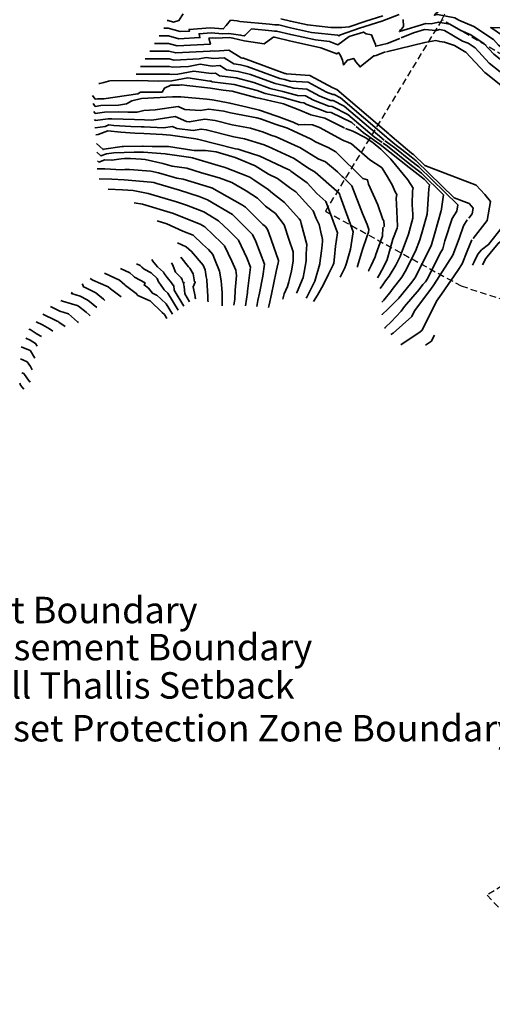
# Model space of a CAD drawing. Units: inches. Extents: x 343864 to 344668, y 6303750 to 6304722.
# Drawn here: x 344132 to 344311, y 6303973 to 6304346 of the extents above; entities that cross this region are included whole.
import ezdxf

# ---------------------------------------------------------------- set-up
doc = ezdxf.new("R2010")
doc.units = ezdxf.units.IN
doc.header["$MEASUREMENT"] = 0
doc.linetypes.add('HIDDEN', pattern=[3.75, 2.5, -1.25])
doc.linetypes.add('solid', pattern=[0])
for name, color, linetype in [('APZ', 5, 'HIDDEN'), ('Easements', 1, 'HIDDEN'), ('Setbacks', 2, 'HIDDEN'), ('Transfer level', 7, 'HIDDEN')]:
    doc.layers.add(name, color=color, linetype=linetype)
doc.layers.add('Stage_1-Lot_Boundary', color=3, linetype='Continuous', plot=False)
doc.styles.add('ARIAL', font='arial.ttf')

msp = doc.modelspace()

# ---------------------------------------------------------------- linework, layer by layer
at = {"layer": 'Transfer level'}
for p, q in [((344291.43, 6304345.95), (344317.4, 6304394.83)), ((344291.43, 6304345.95), (344247.35, 6304273.52)), ((344343.85, 6304315.38), (344291.43, 6304345.95)), ((344247.35, 6304273.52), (344298.75, 6304245.22)), ((344298.75, 6304245.22), (344337.63, 6304232.57)), ((344346.23, 6304038.21), (344308.53, 6304014.7)), ((344308.53, 6304014.7), (344348.53, 6303973.42))]:
    msp.add_line(p, q, dxfattribs=at)
at = {"layer": 'Transfer level', "linetype": 'solid', "lineweight": 35}
for points, elevation in [([(344284.19, 6304353.15), (344285.59, 6304353.56), (344289.32, 6304353.77), (344290.6, 6304351.99), (344291.95, 6304350.42), (344289.16, 6304348.34), (344288.62, 6304347.67), (344289.83, 6304347.95), (344296.3, 6304346.65), (344297.81, 6304345.78), (344303.54, 6304343.34), (344310.93, 6304338.44), (344312.88, 6304336.35), (344323.03, 6304328.22), (344326.02, 6304325.82), (344327.15, 6304324.82), (344329.5, 6304322.7), (344339.13, 6304312.53), (344338.66, 6304308.37), (344335.3, 6304296.82), (344334.62, 6304294.04), (344333.07, 6304290.27)], 18), ([(344186.17, 6304342.78), (344187.86, 6304342.79), (344192.46, 6304341.45), (344195.95, 6304341.64), (344195.8, 6304342.28), (344203.72, 6304342.92), (344208.71, 6304342.49), (344209.86, 6304343.71), (344211.48, 6304345.74), (344214.01, 6304345.47), (344215, 6304345.25), (344226.19, 6304344.27), (344228.25, 6304344.01), (344229.72, 6304343.96), (344234.2, 6304342.85), (344242.1, 6304341.14), (344252.13, 6304340.05), (344252.51, 6304339.9), (344253.04, 6304340.28), (344260.33, 6304342.73), (344268.72, 6304345.36), (344275.27, 6304347.93)], 19), ([(344187.9, 6304345.65), (344189.91, 6304345.06), (344191.92, 6304345.62), (344193.49, 6304348.14)], 18), ([(344187.45, 6304345.69), (344187.76, 6304345.69), (344187.9, 6304345.65)], 18), ([(344230.52, 6304346.28), (344234.15, 6304345.39), (344240.55, 6304344), (344249.45, 6304343.03), (344253.56, 6304342.96), (344256.35, 6304343.24), (344262.7, 6304345.38), (344269.06, 6304347.37)], 18), ([(344275.83, 6304342.06), (344275.54, 6304341.71), (344275.4, 6304341.47), (344285.37, 6304344.57), (344287.41, 6304344.41), (344290.21, 6304345.08), (344294.4, 6304344.23), (344298.56, 6304341.83), (344302.45, 6304340.18), (344307.47, 6304336.85), (344311.14, 6304332.91), (344318.26, 6304327.2), (344323.26, 6304323.2), (344325.14, 6304321.54), (344329.06, 6304318), (344335.85, 6304310.83), (344335.52, 6304307.9), (344333.15, 6304299.76), (344331.71, 6304293.93), (344330.21, 6304290.27), (344328.23, 6304286.11)], 19), ([(344276.85, 6304346.05), (344276.89, 6304343.35), (344276.12, 6304342.42)], 19), ([(344184.42, 6304339.86), (344187.96, 6304339.9), (344191.88, 6304338.75), (344199.89, 6304339.18), (344199.55, 6304340.65), (344204.15, 6304341.03), (344208.4, 6304340.66), (344210.78, 6304340.74), (344215.27, 6304340.14), (344215.75, 6304340.03), (344216.59, 6304339.89), (344216.95, 6304340.16), (344219.39, 6304342.47), (344227.11, 6304341.79), (344228.16, 6304341.66), (344228.92, 6304341.63), (344234.25, 6304340.32), (344243.64, 6304338.28), (344248.89, 6304337.71), (344252.08, 6304336.46), (344256.39, 6304339.56), (344257.97, 6304340.09), (344261.78, 6304341.28), (344262.75, 6304340.64), (344264.86, 6304340.19), (344265.52, 6304338.38), (344266.29, 6304336.62), (344266.4, 6304335.9), (344270.71, 6304336.89), (344275.57, 6304338.87)], 20), ([(344276.12, 6304342.42), (344275.83, 6304342.06)], 19), ([(344276, 6304339.04), (344280.71, 6304340.95), (344284.86, 6304342.24), (344289.3, 6304341.9), (344290.58, 6304342.2), (344292.49, 6304341.82), (344299.31, 6304337.89), (344301.36, 6304337.02), (344304.01, 6304335.26), (344309.4, 6304329.47), (344313.5, 6304326.19)], 20), ([(344313.44, 6304342.9), (344309.94, 6304342.98), (344314.4, 6304340.04)], 17), ([(344182.68, 6304336.95), (344188.06, 6304337), (344191.3, 6304336.05), (344203.83, 6304336.73), (344203.3, 6304339.03), (344204.58, 6304339.13), (344205.76, 6304339.03), (344211.1, 6304339.2), (344212.4, 6304339.03), (344216.68, 6304337.99), (344224.24, 6304336.81), (344227.52, 6304339.23), (344227.64, 6304339.35), (344228.03, 6304339.31), (344228.08, 6304339.31), (344228.12, 6304339.3), (344234.29, 6304337.78), (344245.18, 6304335.42), (344245.66, 6304335.37), (344251.66, 6304333.03), (344252.32, 6304333.5), (344253.03, 6304332.38), (344253.81, 6304330.62), (344254.17, 6304328.87), (344255.71, 6304330.7), (344258.07, 6304331.3), (344258.87, 6304330.02), (344260.51, 6304328.11), (344265.68, 6304332.25), (344266.02, 6304332.3), (344266.55, 6304332.42), (344269.37, 6304333.56), (344270.11, 6304333.74)], 21), ([(344270.55, 6304333.84), (344284.94, 6304337.27), (344289.2, 6304338.05), (344290.64, 6304337.65), (344292.43, 6304337.51), (344296.22, 6304336.16), (344300.05, 6304333.95), (344300.27, 6304333.86), (344300.55, 6304333.67), (344307.66, 6304326.03), (344308.73, 6304325.17), (344317.73, 6304317.96)], 21), ([(344180.94, 6304334.03), (344188.16, 6304334.1), (344190.71, 6304333.36), (344203.64, 6304334.05), (344204.55, 6304334.21), (344205.5, 6304334.07), (344210.79, 6304334.45), (344215.5, 6304331.52), (344215.96, 6304331.46), (344216.44, 6304331.34), (344232.06, 6304325.62), (344232.33, 6304325.56), (344232.63, 6304325.48), (344241.46, 6304324.88), (344250.2, 6304320.13), (344250.86, 6304319.87), (344251.01, 6304319.86), (344251.68, 6304319.52), (344271.34, 6304302.73)], 22), ([(344177.46, 6304328.2), (344188.36, 6304328.31), (344189.54, 6304327.96), (344195.53, 6304328.28), (344199.93, 6304329.07), (344204.56, 6304328.4), (344207.44, 6304328.6), (344210, 6304327.01), (344214.42, 6304326.42), (344219.02, 6304325.23), (344228.3, 6304321.84), (344231.6, 6304321.08), (344235.38, 6304320.03), (344240.35, 6304319.69), (344245.28, 6304317.01), (344249.39, 6304315.44), (344250.3, 6304315.37), (344254.51, 6304313.27), (344269.57, 6304300.4)], 24), ([(344179.2, 6304331.12), (344188.26, 6304331.2), (344190.13, 6304330.66), (344199.58, 6304331.17), (344202.24, 6304331.64), (344205.03, 6304331.23), (344209.12, 6304331.53), (344212.75, 6304329.26), (344215.19, 6304328.94), (344217.73, 6304328.28), (344230.18, 6304323.73), (344231.96, 6304323.32), (344234, 6304322.75), (344240.9, 6304322.29), (344247.74, 6304318.57), (344250.12, 6304317.66), (344250.65, 6304317.62), (344253.09, 6304316.4), (344270.45, 6304301.57)], 23), ([(344175.72, 6304325.29), (344188.46, 6304325.41), (344188.96, 6304325.26), (344191.47, 6304325.4), (344197.62, 6304326.5), (344204.09, 6304325.56), (344205.76, 6304325.68), (344207.25, 6304324.75), (344213.65, 6304323.9), (344220.3, 6304322.18), (344226.41, 6304319.94), (344231.24, 6304318.83), (344236.75, 6304317.3), (344239.8, 6304317.1), (344242.81, 6304315.46), (344248.65, 6304313.22), (344249.95, 6304313.12), (344255.92, 6304310.14), (344265.85, 6304301.66), (344268.88, 6304299.49)], 25), ([(344159.28, 6304317.28), (344160.31, 6304315.86), (344161.1, 6304315.97), (344163.51, 6304316.05), (344176.38, 6304317.94), (344177.46, 6304318.54), (344185.58, 6304318.59), (344186.47, 6304320.1), (344188.85, 6304321.14), (344192.14, 6304321.21), (344193, 6304321.37), (344194.94, 6304321.08), (344203.95, 6304320.09), (344208.73, 6304319.31), (344212.12, 6304318.87), (344220.93, 6304316.58), (344222.77, 6304316.14), (344227.13, 6304315.12), (344230.51, 6304314.34), (344231.5, 6304314.07), (344237.65, 6304311.7), (344241.91, 6304309.93), (344247.11, 6304308.71), (344254.43, 6304305.09), (344254.6, 6304305.02)], 27), ([(344161.6, 6304321.79), (344162.05, 6304321.88)], 26), ([(344162.05, 6304321.88), (344163.53, 6304322.18), (344165.3, 6304322.64), (344165.86, 6304322.85), (344176.4, 6304322.9), (344184.27, 6304322.75), (344189.32, 6304322.86), (344195.31, 6304323.94), (344203.62, 6304322.72), (344204.09, 6304322.75), (344204.5, 6304322.49), (344212.88, 6304321.39), (344221.59, 6304319.12), (344224.53, 6304318.05), (344230.88, 6304316.59), (344238.13, 6304314.58), (344239.24, 6304314.5), (344240.35, 6304313.9), (344247.91, 6304311), (344249.6, 6304310.88), (344257.33, 6304307.01), (344258.65, 6304305.89)], 26), ([(344159.5, 6304314.26), (344160.3, 6304313.16), (344162.45, 6304313.47), (344169.07, 6304313.68), (344172.15, 6304314.13), (344174.13, 6304315.23), (344177.84, 6304316.13), (344189.56, 6304316.83), (344192.61, 6304316.79), (344202.48, 6304315.83), (344204.55, 6304315.59), (344206.69, 6304315.22), (344211.22, 6304314.38), (344217.77, 6304312.84), (344222.43, 6304311.74), (344228.61, 6304309.59), (344229.81, 6304309.18), (344234.75, 6304307.31), (344235.14, 6304307.16), (344235.63, 6304306.92), (344237.36, 6304306.14), (344239.39, 6304306.27), (344242.55, 6304306.18), (344244.48, 6304305.39), (344245.09, 6304305.11), (344253.76, 6304300.48), (344254.52, 6304300.17), (344254.85, 6304300.01), (344255.44, 6304299.76)], 28), ([(344159.72, 6304311.23), (344160.28, 6304310.47), (344163.81, 6304310.97), (344169.1, 6304311.14), (344172.57, 6304311.01), (344176.11, 6304310.93), (344178.69, 6304311.55), (344182.94, 6304311.8), (344191.62, 6304313.16), (344194.15, 6304311.99), (344199.92, 6304311.55), (344203.26, 6304312.14), (344208.94, 6304311.41), (344211.48, 6304310.77), (344221.41, 6304308.89), (344222.87, 6304308.43), (344228.71, 6304306.26), (344233.03, 6304304.9), (344235.19, 6304303.9), (344241.94, 6304300.71), (344243.57, 6304299.72), (344248.69, 6304297.53), (344250.17, 6304296.65), (344251.32, 6304295.94), (344254.45, 6304292.87)], 29), ([(344159.94, 6304308.21), (344160.26, 6304307.77), (344165.16, 6304308.46), (344166.59, 6304308.51), (344175.13, 6304308.2), (344178.91, 6304308.11), (344181.72, 6304308), (344190.56, 6304309.38), (344194.82, 6304307.42), (344195.82, 6304307.29), (344201.8, 6304308.34), (344205.6, 6304307.86), (344212.09, 6304306.23), (344219.05, 6304304.91), (344223.95, 6304303.36), (344226.74, 6304302.33), (344228.8, 6304301.68), (344237.07, 6304297.87), (344237.66, 6304297.59), (344244.68, 6304293.35), (344247.38, 6304292.2), (344251.91, 6304288.43), (344253.75, 6304286.65)], 30), ([(344160.17, 6304305.19), (344160.25, 6304305.07), (344164.02, 6304305.61), (344165.44, 6304306.12), (344167.33, 6304305.93), (344173.71, 6304305.53), (344177.69, 6304305.38), (344178.75, 6304305.36), (344186.05, 6304305.06), (344189.5, 6304305.6), (344191.16, 6304304.84), (344197.32, 6304304.02), (344200.34, 6304304.55), (344202.26, 6304304.31), (344212.7, 6304301.69), (344216.7, 6304300.93), (344224.25, 6304298.55), (344224.75, 6304298.39), (344225.69, 6304297.95), (344235.59, 6304293.4), (344240.72, 6304289.86), (344243.51, 6304288.22), (344251.64, 6304281.09), (344252.55, 6304280.27), (344252.67, 6304279.94), (344252.78, 6304279.66)], 31), ([(344160.5, 6304302.42), (344161.41, 6304302.55), (344165.09, 6304303.86), (344169.98, 6304303.38), (344175.22, 6304303.05), (344178.64, 6304302.86), (344185.71, 6304302.5), (344188.71, 6304302.29), (344198.28, 6304300.82), (344198.81, 6304300.75), (344198.88, 6304300.76), (344198.92, 6304300.76), (344213.31, 6304297.14), (344214.34, 6304296.95), (344216.29, 6304296.33), (344222.6, 6304294.29), (344233.06, 6304289.42), (344233.64, 6304289.14), (344233.87, 6304288.97), (344234.34, 6304288.64), (344240.44, 6304284.18), (344244.17, 6304280.26), (344247.53, 6304277.22), (344249.66, 6304271.54)], 32), ([(344255.02, 6304304.85), (344257.69, 6304303.77), (344262.71, 6304301.24), (344265.41, 6304299.31), (344268.38, 6304296.94), (344272.06, 6304293.37), (344272.14, 6304293.29), (344272.18, 6304293.13), (344278.6, 6304285.34), (344280.62, 6304282.24), (344280.31, 6304281.24), (344280.26, 6304275.87), (344280.42, 6304272.39), (344280.49, 6304270.89), (344278.78, 6304264.85), (344275.67, 6304256.42), (344273.98, 6304253.06), (344271.48, 6304248.88), (344270.1, 6304247.14), (344269.13, 6304245.6), (344268.07, 6304244.3)], 27), ([(344258.99, 6304305.59), (344261.65, 6304303.32), (344268.14, 6304298.69), (344279.01, 6304290.01), (344284.69, 6304285.57), (344286.78, 6304283.53), (344286.53, 6304282.01), (344286.42, 6304279.98), (344285.85, 6304272.33), (344284.21, 6304266.64), (344283.07, 6304262.61), (344281.52, 6304258.42), (344277.6, 6304250.63), (344276.35, 6304248.55), (344272.63, 6304243.84), (344272.14, 6304243.06), (344269.46, 6304239.79), (344268.72, 6304239.07)], 26), ([(344271.34, 6304302.73), (344271.69, 6304302.44)], 22), ([(344160.69, 6304299.08), (344163.22, 6304296.8), (344163.56, 6304296.92), (344170.51, 6304297.98), (344171, 6304297.99), (344178.19, 6304298.15), (344178.24, 6304298.15), (344178.38, 6304298.14), (344181.81, 6304297.96), (344186.79, 6304298), (344188.04, 6304297.93), (344196.8, 6304296.56), (344197.68, 6304296.5), (344202.01, 6304296.48), (344206, 6304295.94), (344213.24, 6304293.82), (344215.37, 6304292.92), (344220.74, 6304290.67), (344225.89, 6304287.48), (344229.27, 6304285.84), (344234.31, 6304282.14), (344236.19, 6304280.83), (344241.14, 6304275.38), (344242.8, 6304273.61), (344243.86, 6304270.78), (344245.03, 6304268.47), (344245.93, 6304264.45)], 33), ([(344255.44, 6304299.76), (344255.86, 6304299.58)], 28), ([(344255.86, 6304299.58), (344257.23, 6304299), (344264.22, 6304292.91), (344268.79, 6304289.85), (344268.82, 6304289.83), (344270.84, 6304286.54), (344272.31, 6304284.14), (344272.5, 6304283.76), (344273.86, 6304280.55), (344274.38, 6304279.82), (344274.2, 6304278.46), (344274.31, 6304276.14), (344274.7, 6304267.82), (344274.49, 6304267.09), (344272.95, 6304262.9), (344271.83, 6304259.28), (344270.76, 6304255.24), (344269.57, 6304252.86), (344267.85, 6304249.58), (344267.42, 6304248.91), (344267.06, 6304248.31)], 28), ([(344269.25, 6304299.23), (344270.88, 6304298.07), (344279.29, 6304291.35), (344283.68, 6304287.92), (344292.12, 6304279.69), (344291.12, 6304273.52), (344291.11, 6304273.48), (344291.1, 6304273.31), (344288.77, 6304265.25), (344287.33, 6304260.39), (344281.3, 6304248.42), (344281.19, 6304248.21), (344279.52, 6304246.06), (344275.17, 6304240.54), (344275.15, 6304240.52), (344275.07, 6304240.42), (344270.75, 6304236.23), (344269.11, 6304234.66)], 25), ([(344269.91, 6304300.11), (344270.05, 6304299.99), (344273.61, 6304297.45), (344279.56, 6304292.7), (344282.67, 6304290.27), (344297.47, 6304275.85), (344297.08, 6304273.47), (344295.39, 6304270.71), (344292.6, 6304262.32), (344291.76, 6304259.28), (344290.63, 6304257.43), (344286.11, 6304248.21), (344285.2, 6304246.74), (344284.3, 6304245.81), (344282.89, 6304243.9), (344277.33, 6304237.48), (344276.03, 6304235.68), (344272.25, 6304231.58), (344270.1, 6304229.57)], 24), ([(344270.45, 6304301.57), (344270.8, 6304301.27)], 23), ([(344270.8, 6304301.27), (344274.25, 6304298.32), (344276.34, 6304296.83), (344279.83, 6304294.04), (344281.66, 6304292.61), (344296.14, 6304278.5), (344301.72, 6304276.38), (344302.66, 6304275.35), (344303.29, 6304274.6), (344302.94, 6304272.54), (344301.61, 6304270.83)], 23), ([(344271.69, 6304302.44), (344278.45, 6304296.66), (344279.07, 6304296.22), (344280.11, 6304295.39), (344280.65, 6304294.96), (344284.95, 6304290.78), (344304.37, 6304283.39), (344307.64, 6304279.79), (344309.83, 6304277.21), (344308.59, 6304270.01), (344303.28, 6304263.19)], 22), ([(344160.92, 6304295.83), (344162.45, 6304294.45), (344164.58, 6304295.22), (344167.26, 6304295.62), (344171.19, 6304295.69), (344174.95, 6304295.78), (344178.5, 6304295.83), (344186.73, 6304295.25), (344187.42, 6304295.1), (344187.68, 6304295.02), (344196.42, 6304293.88), (344197.11, 6304293.67), (344206.75, 6304290.85), (344209.46, 6304289.98), (344210.08, 6304289.79), (344217.49, 6304286.87), (344218.72, 6304286.32), (344220.28, 6304285.34), (344225.75, 6304281.73), (344227.4, 6304280.29), (344231.89, 6304276.81), (344237.38, 6304270.59), (344237.97, 6304270.01), (344238.23, 6304268.89), (344240.33, 6304260.94), (344240.15, 6304257.34), (344240.1, 6304255.6)], 34), ([(344161.15, 6304292.59), (344161.68, 6304292.11), (344163.95, 6304292.92), (344166.59, 6304292.78), (344170.1, 6304293.37), (344171.37, 6304293.39), (344171.7, 6304293.4), (344173.59, 6304293.43), (344177.68, 6304293.14), (344179.18, 6304293.03), (344185.8, 6304291.56), (344189.43, 6304290.48), (344194.97, 6304289.75), (344200.51, 6304288.07), (344207.18, 6304286.13), (344211.99, 6304284.32), (344217.36, 6304281.27), (344221.7, 6304278.46), (344224.68, 6304275.46), (344228.54, 6304272.63), (344231.78, 6304268.32), (344233.55, 6304262.91), (344235.23, 6304258.16), (344235.13, 6304254.62), (344234.52, 6304250.94), (344233.63, 6304247.25)], 35), ([(344254.45, 6304292.87), (344254.77, 6304292.55)], 29), ([(344254.77, 6304292.55), (344258.21, 6304289.18), (344261.49, 6304285.83), (344263.29, 6304285.42), (344263.72, 6304283.67), (344267.25, 6304275.93), (344269.12, 6304270.36), (344269.52, 6304269.81), (344269.65, 6304267.98), (344269.73, 6304267.85), (344269.16, 6304267.2), (344268.98, 6304264.12), (344268.95, 6304264.02), (344268.76, 6304263.43), (344266.48, 6304257.12), (344266.18, 6304256.25), (344264.74, 6304252.98), (344263.86, 6304251.19)], 29), ([(344161.05, 6304289.57), (344161.51, 6304289.55)], 36), ([(344161.51, 6304289.55), (344163.87, 6304289.47), (344170.25, 6304289.13), (344171.53, 6304289.34), (344173.23, 6304289.22), (344181.29, 6304288.66), (344184.19, 6304288.02), (344191.18, 6304285.94), (344193.52, 6304285.63), (344203.92, 6304282.48), (344204.21, 6304282.39), (344204.42, 6304282.31), (344215.96, 6304275.78), (344217.18, 6304274.99), (344223.65, 6304268.46), (344224.64, 6304267.74), (344225.46, 6304266.64), (344225.91, 6304265.26), (344229.58, 6304254.84), (344229.57, 6304254.41), (344229.5, 6304253.96), (344228.7, 6304250.64), (344227.02, 6304242.15), (344226.05, 6304238.08), (344226.05, 6304238.07)], 36), ([(344161.76, 6304285.76), (344166.5, 6304285.58), (344171.22, 6304285.41), (344181.43, 6304284.54), (344182.46, 6304284.35), (344183.63, 6304283.99), (344192.17, 6304281.43), (344199.55, 6304279.09), (344202.75, 6304277.82), (344212.21, 6304272.22), (344213.69, 6304270.8), (344219.79, 6304264.66), (344221.07, 6304262.02), (344224.27, 6304253.4), (344223.75, 6304248.96), (344222.47, 6304242.5), (344221.8, 6304239.69), (344221.44, 6304237.44)], 37), ([(344253.75, 6304286.65), (344254.07, 6304286.33)], 30), ([(344254.07, 6304286.33), (344257.36, 6304283.15), (344261.35, 6304272.57), (344263.21, 6304268.49), (344263.85, 6304266.59), (344263.65, 6304265.53), (344263.02, 6304263.77), (344261.38, 6304259.03), (344259.57, 6304252.7), (344259.47, 6304252.35)], 30), ([(344165.14, 6304281.84), (344170.63, 6304281.64), (344174.65, 6304281.3), (344180.31, 6304280.23), (344186.75, 6304278.29), (344191.08, 6304276.99), (344194.82, 6304275.81), (344201.37, 6304273.21), (344206.97, 6304269.9), (344210.86, 6304266.15), (344214.47, 6304262.53), (344217.67, 6304255.86), (344219, 6304252.27), (344217.94, 6304243.2), (344217.92, 6304242.87), (344217.91, 6304242.77), (344217.08, 6304237.68)], 38), ([(344315, 6304283.54), (344314.87, 6304283.35), (344316.35, 6304280.54), (344316.34, 6304279.81), (344316.16, 6304278.61), (344314.25, 6304267.49), (344309.1, 6304260.88), (344306.38, 6304258.84), (344305.11, 6304257.23), (344303.7, 6304254.34), (344303.05, 6304253.12)], 21), ([(344175.05, 6304276.7), (344178.17, 6304276.11), (344189.88, 6304272.59), (344189.99, 6304272.56), (344190.08, 6304272.53), (344199.99, 6304268.6), (344201.73, 6304267.57), (344208.04, 6304261.51), (344209.14, 6304260.4), (344211.92, 6304254.61), (344213.45, 6304251.23), (344213.69, 6304249.15), (344213.22, 6304243.58), (344213.1, 6304240.26), (344212.72, 6304237.91)], 39), ([(344252.78, 6304279.66), (344252.93, 6304279.23)], 31), ([(344252.93, 6304279.23), (344257.9, 6304265.74), (344256.85, 6304259.08), (344255.35, 6304253.86), (344255.15, 6304253.1), (344254.73, 6304252.06), (344252.95, 6304248.6)], 31), ([(344322.09, 6304280.19), (344321.9, 6304278.92), (344318.58, 6304265.43), (344317.73, 6304265.13), (344312.82, 6304261.47), (344310.27, 6304258.21), (344308.09, 6304255.59), (344306.85, 6304253.27)], 20), ([(344183.7, 6304269.8), (344187.33, 6304268.71), (344193.46, 6304265.91), (344197.27, 6304264.42), (344200.81, 6304261.02), (344203.18, 6304259.05), (344204.78, 6304257.16), (344205.41, 6304255.53), (344207.27, 6304250.87), (344207.45, 6304250.2), (344207.92, 6304246.97), (344208, 6304245.72), (344208.28, 6304242.56), (344208.31, 6304238.15)], 40), ([(344249.82, 6304271.11), (344250.33, 6304269.75), (344251.94, 6304265.36), (344251.15, 6304260.32), (344250.82, 6304256.2), (344250.52, 6304253.78), (344250.26, 6304253.15), (344248.48, 6304249.67), (344246.52, 6304245.51), (344244.35, 6304241.74), (344242.92, 6304239.36)], 32), ([(344249.66, 6304271.54), (344249.82, 6304271.11)], 32), ([(344301.05, 6304270.29), (344299.67, 6304268.02), (344298.04, 6304263.14), (344295.55, 6304256.82), (344288.4, 6304245.68), (344287.26, 6304244.03), (344281.11, 6304235.83), (344280.04, 6304233.66), (344273.04, 6304227.41), (344272.12, 6304226.81)], 23), ([(344246.03, 6304264.01), (344246.29, 6304262.84), (344246.23, 6304262.05), (344246.03, 6304259.53), (344245.9, 6304258.48), (344245.27, 6304253.8), (344245.26, 6304253.71), (344245.23, 6304253.57), (344243.32, 6304246.98), (344240.69, 6304241.7), (344240.32, 6304240.96)], 33), ([(344245.93, 6304264.45), (344246.03, 6304264.01)], 33), ([(344302.76, 6304262.72), (344300.99, 6304258.33), (344299.11, 6304253.55), (344297.52, 6304251.08), (344291.32, 6304242.05), (344289.39, 6304239.49), (344284, 6304228.53), (344283.23, 6304227.84), (344275.9, 6304222.98)], 22), ([(344191.36, 6304261.52), (344194.66, 6304260.02), (344196.73, 6304258.3), (344201.17, 6304253.06), (344201.86, 6304251.26), (344202.25, 6304248.64), (344202.49, 6304247.62), (344202.46, 6304247.34), (344202.82, 6304241.35), (344202.93, 6304239.68)], 41), ([(344181.64, 6304255.23), (344181.88, 6304254.85)], 44), ([(344181.88, 6304254.85), (344182, 6304254.66), (344183.87, 6304252.44), (344186.15, 6304250.44), (344186.31, 6304249.97), (344187.47, 6304248.37), (344189.11, 6304246.35), (344189.64, 6304245.62), (344189.68, 6304245.49), (344189.98, 6304245.35), (344190.12, 6304243.67), (344193.83, 6304237.62)], 44), ([(344192.64, 6304256.07), (344195.6, 6304252.47), (344196.07, 6304251.9), (344197.32, 6304249.86), (344197.88, 6304246.78), (344198.09, 6304246.71), (344197.3, 6304244.87), (344198.07, 6304241.18), (344198.11, 6304240.82), (344198.15, 6304240.75)], 42), ([(344240.09, 6304255.14), (344240.08, 6304254.75), (344239.39, 6304250.39), (344239, 6304248.4), (344236.65, 6304242.97)], 34), ([(344240.1, 6304255.6), (344240.09, 6304255.14)], 34), ([(344169.83, 6304251.82), (344173.34, 6304250.2), (344174.77, 6304248.93), (344175.17, 6304248.56), (344179.16, 6304246.39), (344178.77, 6304245.59), (344180.48, 6304244.33), (344181.92, 6304242.49), (344183.44, 6304241.79), (344183.58, 6304241.75), (344185.23, 6304240.17), (344187.08, 6304238.46), (344189.51, 6304234.49)], 46), ([(344175.85, 6304253.62), (344177.27, 6304252.97), (344177.93, 6304252.37), (344178.74, 6304251.62), (344181.41, 6304250.17), (344183.77, 6304248.1), (344184.23, 6304246.72), (344184.54, 6304246.3), (344184.96, 6304245.78), (344186.42, 6304243.79), (344186.46, 6304243.66), (344187.73, 6304242.49), (344191.67, 6304236.06)], 45), ([(344189.11, 6304253.99), (344189.32, 6304253.66), (344189.35, 6304253.6)], 43), ([(344189.35, 6304253.6), (344189.72, 6304252.67), (344190.69, 6304250.39), (344192.8, 6304248.33), (344193.23, 6304247.63), (344193.4, 6304246.71), (344193.89, 6304246.53), (344193.67, 6304246.03), (344193.88, 6304245.01), (344194.12, 6304242.24), (344195.99, 6304239.19)], 43), ([(344263.8, 6304250.8), (344263.72, 6304250.91), (344263.86, 6304251.19)], 29), ([(344158.41, 6304247.99), (344159.42, 6304247.46), (344165.14, 6304244.83), (344165.99, 6304244.19), (344170.14, 6304241.04)], 48), ([(344163.81, 6304250.02), (344169.42, 6304247.44), (344171.5, 6304245.59), (344171.75, 6304245.4), (344175.82, 6304242.39), (344176.43, 6304241.61), (344180.66, 6304239.67), (344181.06, 6304239.57), (344185.63, 6304235.18), (344186.43, 6304234.43), (344187.35, 6304232.93)], 47), ([(344233.63, 6304247.25), (344233.53, 6304246.81)], 35), ([(344155.33, 6304245.98), (344155.53, 6304245.58)], 49), ([(344155.53, 6304245.58), (344155.88, 6304244.89), (344156.68, 6304244.48), (344160.49, 6304242.56), (344163.34, 6304240.19), (344163.55, 6304240.03)], 49), ([(344233.53, 6304246.81), (344233.09, 6304244.99), (344231.71, 6304242.24), (344231.25, 6304240.25)], 35), ([(344147.27, 6304239.76), (344147.92, 6304239.44), (344151.35, 6304238.46), (344153.43, 6304237.82), (344153.91, 6304237.57), (344156.85, 6304235.24), (344157.98, 6304234.26)], 51), ([(344151.51, 6304242.81), (344151.29, 6304242.39), (344154.62, 6304241.37), (344157.26, 6304240), (344158.05, 6304239.38), (344160.86, 6304237.12)], 50), ([(344163.91, 6304239.74), (344163.55, 6304240.03)], 49), ([(344198.38, 6304240.36), (344198.15, 6304240.75)], 42), ([(344202.96, 6304239.22), (344202.93, 6304239.68)], 41), ([(344236.47, 6304242.55), (344236.47, 6304242.55), (344236.47, 6304242.55), (344236.65, 6304242.97)], 34), ([(344240.12, 6304240.55), (344240.32, 6304240.96)], 33), ([(344143.38, 6304237.39), (344146.91, 6304235.65), (344150.11, 6304234.73), (344153.59, 6304231.66)], 52), ([(344208.29, 6304237.7), (344208.3, 6304237.74), (344208.31, 6304237.97), (344208.31, 6304238.15)], 40), ([(344225.82, 6304237.07), (344225.92, 6304237.51)], 36), ([(344225.95, 6304237.63), (344225.92, 6304237.51)], 36), ([(344226.05, 6304238.07), (344225.95, 6304237.63)], 36), ([(344140.48, 6304234.6), (344145.36, 6304232.13), (344145.91, 6304231.86), (344146.19, 6304231.78), (344146.5, 6304231.5), (344148.88, 6304229.89)], 53), ([(344158.32, 6304233.96), (344157.98, 6304234.26)], 51), ([(344268.81, 6304234.33), (344268.81, 6304234.37), (344268.91, 6304234.47), (344269.11, 6304234.66)], 25), ([(344135.2, 6304228.86), (344135.56, 6304228.72), (344135.62, 6304228.68)], 55), ([(344135.62, 6304228.68), (344137.97, 6304227.24), (344139.49, 6304226.38)], 55), ([(344137.96, 6304231.66), (344140.34, 6304230.45), (344142.91, 6304229.01), (344144.19, 6304228.15)], 54), ([(344153.94, 6304231.39), (344153.75, 6304231.52), (344153.59, 6304231.66)], 52), ([(344269.77, 6304229.27), (344270.05, 6304229.52), (344270.1, 6304229.57)], 24), ([(344133.95, 6304225.42), (344135.6, 6304224.76), (344137.69, 6304223.48), (344138.3, 6304222.4)], 56), ([(344139.88, 6304226.15), (344139.71, 6304226.26), (344139.49, 6304226.38)], 55), ([(344288.42, 6304226.21), (344287.46, 6304224.37), (344285.58, 6304223.11)], 21), ([(344288.63, 6304226.61), (344288.42, 6304226.21)], 21), ([(344132.27, 6304222.15), (344135.64, 6304220.8), (344135.82, 6304220.69), (344137.39, 6304217.94)], 57), ([(344285.2, 6304222.86), (344285.58, 6304223.11)], 21), ([(344132.01, 6304217.59), (344134.49, 6304216.45), (344135.77, 6304214.71), (344136.47, 6304213.48)], 58), ([(344132.55, 6304212.35), (344133.21, 6304212.05), (344135.29, 6304209.23), (344135.35, 6304209.17)], 59), ([(344131.72, 6304208.44), (344131.74, 6304208.4), (344131.98, 6304207.71), (344133.2, 6304206.17)], 60), ([(344135.63, 6304208.81), (344135.35, 6304209.17)], 59)]:
    msp.add_lwpolyline(points, dxfattribs=dict(at, elevation=elevation))

# ---------------------------------------------------------------- texts
at = {"layer": 'APZ', "style": 'ARIAL'}
msp.add_text('Asset Protection Zone Boundary', height=10, dxfattribs=at).set_placement((344114.5, 6304072.88))
at = {"layer": 'Easements', "style": 'ARIAL'}
msp.add_text('Easement Boundary', height=10, dxfattribs=at).set_placement((344113.65, 6304103.57))
at = {"layer": 'Setbacks', "style": 'ARIAL'}
msp.add_text('Hill Thallis Setback', height=10, dxfattribs=at).set_placement((344114.69, 6304089.08))
at = {"layer": 'Stage_1-Lot_Boundary', "style": 'ARIAL'}
msp.add_text('Lot Boundary', height=10, dxfattribs=at).set_placement((344112.75, 6304117.61))

doc.saveas('drawing.dxf')
